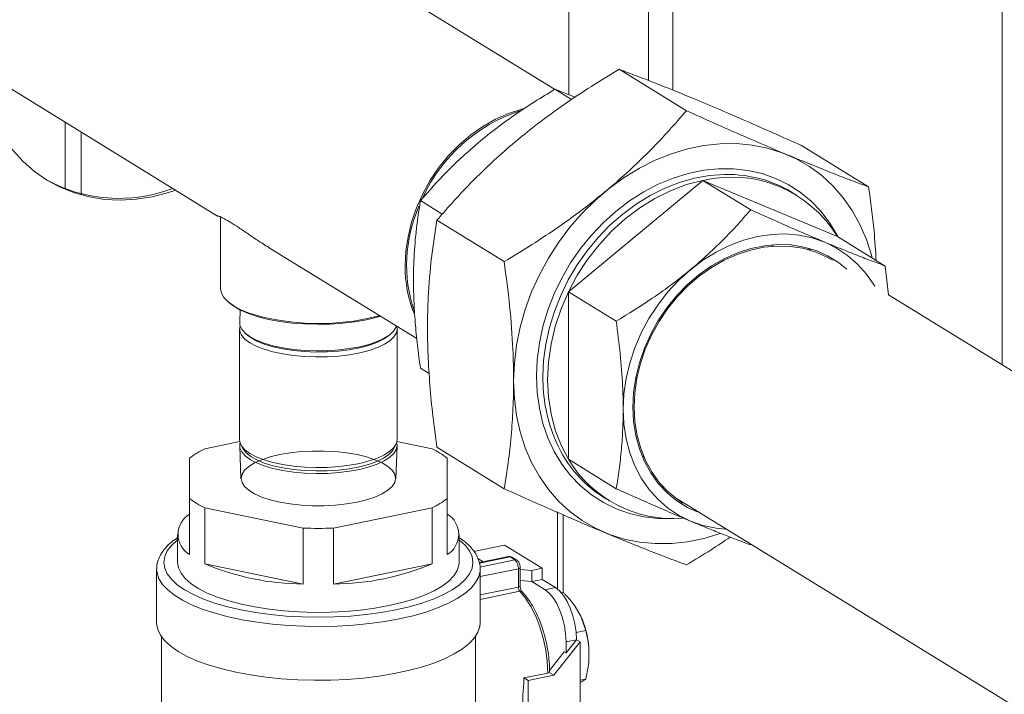
# Model space of a CAD drawing. Extents: x 19.1 to 29.8, y 0.6 to 8.7.
# Drawn here: x 22.9 to 23.3, y 4.4 to 4.7 of the extents above; entities that cross this region are included whole.
import ezdxf

# ---------------------------------------------------------------- set-up
doc = ezdxf.new("R2010")
doc.units = 0
doc.header["$MEASUREMENT"] = 0
doc.layers.get('0').update_dxf_attribs({"linetype": 'CONTINUOUS'})
doc.layers.add('D7', color=7, linetype='CONTINUOUS')

# ---------------------------------------------------------------- blocks, each defined once
blk = doc.blocks.new('A$C381930C4')
at = {"color": 7, "linetype": 'Continuous', "lineweight": 15}
for p, q in [((3.297515712303543, 1.183430511325085), (3.297515712303557, 1.889427298568379)), ((3.288543062985248, 1.87311451112153), (3.288543062985248, 1.186985739166301)), ((3.258796850431551, 1.181732025820021), (3.258796850431551, 1.867012955062939)), ((3.42029891067051, 1.081087361070664), (3.42029891067051, 1.813871710337236)), ((3.253467555829467, 1.183748322163581), (3.08937990942146, 1.284720921108009)), ((3.039024390252685, 1.191198985488617), (3.127968693823, 1.136466422194572)), ((3.277562982541752, 1.19115707258553), (3.302639436581416, 1.175726083159309)), ((3.259843639237118, 1.17987852908601), (3.253617666335089, 1.183709729536729)), ((3.261231942036005, 1.18080217091875), (3.253617666335089, 1.183709729536729)), ((3.071203149545617, 1.146585173256804), (3.071203149545617, 1.171397588731951)), ((3.077168068884404, 1.144690353940319), (3.077168068884404, 1.167726998195803)), ((3.345458489816174, 1.162772960670112), (3.370534943855837, 1.147341971243892)), ((3.258680250778276, 1.10827079587398), (3.308777923369092, 1.149766439879707)), ((3.308777923369092, 1.149766439879707), (3.326584752788079, 1.138808870039717)), ((3.308777923369092, 1.149766439879707), (3.358875550591534, 1.128822779413732)), ((3.343784892614821, 1.144216022086842), (3.342027102745959, 1.145297691641757)), ((3.211674537792284, 1.137196123949136), (3.203519993744273, 1.142214085531004)), ((3.129053795221701, 1.136253172817893), (3.128119113786241, 1.136441717022099)), ((3.129053852060174, 1.136133087368711), (3.129053852060174, 1.109468851458336)), ((3.20966745258314, 1.134919606598013), (3.234743906622803, 1.119488617171793)), ((3.358875550591534, 1.128822779413732), (3.376682380010521, 1.117865209573742)), ((3.147593034170946, 1.124390432984665), (3.202198513988783, 1.090788529767011)), ((3.334227088138604, 1.125717197572794), (3.335120210101564, 1.12524871154455)), ((3.348134311877594, 1.124503823528541), (3.348830580432178, 1.123715442709286)), ((3.377989328262544, 1.107122761415328), (3.376682380010521, 1.117865209573742)), ((3.307500754515452, 1.114751782316159), (3.307413284275455, 1.11408078682408)), ((3.307414781432051, 1.114082073304318), (3.307502251672048, 1.114753068796397)), ((3.258680250778276, 1.10827079587398), (3.276487080197263, 1.09731322603399)), ((3.258680250778276, 1.045831696585132), (3.258680250778276, 1.10827079587398)), ((3.582252946422578, 0.9814276959014574), (3.377989311488157, 1.107122899292214)), ((3.136356337640173, 1.101469533295202), (3.136199308996019, 1.096753543749976)), ((3.136152935143173, 1.094392308784185), (3.136152935143173, 1.053177551484918)), ((3.194865620379353, 1.053177544939665), (3.194865620379353, 1.094392302238933)), ((3.138396936383842, 1.092672272043698), (3.139073168968082, 1.092087494348318)), ((3.206797003562976, 1.077758452972257), (3.203519993744273, 1.079774986242155)), ((3.123169524677742, 1.049732574109929), (3.136232147938046, 1.052411969438173)), ((3.136199288711232, 1.05081633854706), (3.136606072529567, 1.038605491084415)), ((3.136617637477222, 1.051329128026685), (3.137380809856538, 1.04982347660538)), ((3.193637655123474, 1.049823481887305), (3.194400849262522, 1.051329137811148)), ((3.194412468331883, 1.038605528310405), (3.19481926921069, 1.050816314626839)), ((3.194786454258342, 1.05241197090366), (3.207849015587264, 1.049732585767586)), ((3.20966745258314, 1.050298229224967), (3.234743906622803, 1.034867239798748)), ((3.117512197073822, 1.031202766398995), (3.117512233119363, 1.046251285758263)), ((3.213506381132888, 1.046251282239711), (3.213506345087346, 1.031202762880444)), ((3.258680250778276, 1.045831696585132), (3.276487080197263, 1.034874126745142)), ((3.286797893025046, 1.046721384249635), (3.285977110946767, 1.04730754396476)), ((3.294345513116674, 1.035173411099314), (3.293327900314218, 1.035439680676394)), ((3.117512197073822, 1.010334920410273), (3.117512197073822, 1.031202766398995)), ((3.213506345087346, 1.031202762880444), (3.213506345087346, 1.010334916891721)), ((3.27201316425451, 1.031520132772864), (3.273770954123371, 1.03043846321795)), ((3.298573939893295, 1.031483168022971), (3.541391923297574, 0.8820632489035827)), ((3.123169562619452, 1.02772146287112), (3.123169562619452, 1.006853616882397)), ((3.159851950157339, 1.020197214281938), (3.123169562619452, 1.02772146287112)), ((3.207849053528967, 1.027721474528778), (3.171166607261348, 1.020197199105729)), ((3.207849053528967, 1.006853628540055), (3.207849053528967, 1.027721474528778)), ((3.254543519274918, 0.9975147485407785), (3.254543519274918, 1.026212970425284)), ((3.256726843164991, 0.9962118590099278), (3.256726843164991, 1.025264471218364)), ((3.159851950157339, 0.999329368293215), (3.159851950157339, 1.020197214281938)), ((3.171166607261348, 1.020197199105729), (3.171166607261348, 0.9993293531170062)), ((3.113047367272294, 1.017859176489571), (3.113047367272294, 1.007425302464441)), ((3.217971188250232, 1.007425301493596), (3.217971188250232, 1.017859175518726)), ((3.234861370419885, 1.013859685115733), (3.223486473644549, 1.011526474957884)), ((3.248897391149576, 1.00522251148969), (3.234861370419885, 1.013859685115733)), ((3.236384660736256, 1.009571033612882), (3.225482230288371, 1.007334735388058)), ((3.236922988467448, 1.009450875845335), (3.225525180659332, 1.007112966193903)), ((3.238708962485724, 1.008351862956673), (3.236922988467448, 1.009450875845335)), ((3.239410947456406, 1.008240576978269), (3.23762497343813, 1.009339589866931)), ((3.123169562619452, 1.006853616882397), (3.159851950157339, 0.999329368293215)), ((3.171166607261348, 0.9993293531170062), (3.207849053528967, 1.006853628540055)), ((3.224936691746137, 1.008863153985414), (3.226935880426339, 1.007632937809856)), ((3.238708962485724, 1.008351862956673), (3.225694588499401, 1.005682364482738)), ((3.240718125657729, 0.9986000969845774), (3.240718125657729, 1.005435613985657)), ((3.105233866973784, 1.00492118543445), (3.105233866973784, 0.9848880689554296)), ((3.225784629143334, 1.00492121318312), (3.225781865636137, 1.004715019299574)), ((3.225784629143334, 0.9848880967041005), (3.225784629143334, 1.00492121318312)), ((3.240048390612536, 1.00502349596698), (3.225784662129819, 1.002097730850866)), ((3.240048390612536, 0.998187978965901), (3.240048390612536, 1.00502349596698)), ((3.240718149375937, 1.004798153762081), (3.245030734710525, 1.004429385867656)), ((3.245030734710525, 1.004429385867656), (3.248897391149576, 1.00522251148969)), ((3.245030734710525, 1.004429385867656), (3.245030734710525, 1.000255787288372)), ((3.248897391149576, 1.00522251148969), (3.248897391149576, 1.001048912910406)), ((3.225784662129819, 0.9952622138497871), (3.240048390612536, 0.998187978965901)), ((3.240718149375937, 1.000624555182798), (3.245030734710525, 1.000255787288372)), ((3.245030734710525, 1.000255787288372), (3.248897391149576, 1.001048912910406)), ((3.245030734710525, 1.000255787288372), (3.249970295023303, 0.9972161907474861)), ((3.248897391149576, 1.001048912910406), (3.253836951462354, 0.9980093163695205)), ((3.253836951462354, 0.9980093163695205), (3.249970295023303, 0.9972161907474861)), ((3.240577707797819, 0.9966379798115188), (3.225784711773706, 0.9936036517406643)), ((3.256739172869281, 0.9962143868044722), (3.256032787165566, 0.9960694935072576)), ((3.260920544918477, 0.9913764782225538), (3.26329629059866, 0.987350271016993)), ((3.26329629059866, 0.987350271016993), (3.265110703435646, 0.982026853565305)), ((3.107019764193986, 0.979713909310906), (3.107019764193986, 0.9309808570243003)), ((3.223998731923132, 0.9309808303140148), (3.223998731923132, 0.9797138826006213)), ((3.265110703435646, 0.982026853565305), (3.261523833806791, 0.9812911176005565)), ((3.262989884951885, 0.9777695155390962), (3.25324775086704, 0.9653373423948768)), ((3.261650456825073, 0.9785937429689122), (3.257783800386022, 0.9778006173468787)), ((3.257783800386022, 0.9736593874292119), (3.261650456825073, 0.9785937429689122)), ((3.257783800386022, 0.9778006173468787), (3.257783800386022, 0.9736593874292119)), ((3.261650456825073, 0.9785937429689122), (3.262989884951885, 0.9777695155390962)), ((3.262989884951885, 0.9485546192995002), (3.262989884951885, 0.9777695155390962)), ((3.257114086322616, 0.9740715011441203), (3.251633177492828, 0.9670771726877669)), ((3.257114086322616, 0.9740715011441203), (3.257783800386022, 0.9736593874292119)), ((3.266294183041744, 0.975797883415372), (3.266294183041744, 0.9706693358645584)), ((3.242093856315705, 0.9643316242571087), (3.250987193346553, 0.9661558187713428)), ((3.25324775086704, 0.9653373423948768), (3.243656557388249, 0.963370004097869)), ((3.251550310701013, 0.9663818752946298), (3.25324775086704, 0.9653373423948768)), ((3.242093856315705, 0.9643316242571087), (3.243656557388249, 0.963370004097869)), ((3.243656557388249, 0.963370004097869), (3.243656557388249, 0.9482685298922666)), ((3.265110703435646, 0.9639548078756244), (3.262989913062761, 0.9635197929705734)), ((3.26329629059866, 0.9628064517732629), (3.262989932037733, 0.9626643316299406)), ((3.241647415198031, 0.9582493555657443), (3.241647415198031, 0.9495048710369911))]:
    blk.add_line(p, q, dxfattribs=at)
at = {"color": 7, "linetype": 'Continuous', "lineweight": 15, "flags": 128}
for points in [[(3.038408367185646, 1.200727539716667), (3.038686702207627, 1.194286218768608), (3.039519370801919, 1.188014133408274), (3.040899250132583, 1.181964668143578), (3.042814544420366, 1.176189465464174), (3.045248966416224, 1.170737777495918), (3.048181692032934, 1.165656162879572), (3.051587745976356, 1.160987978240413), (3.055438047113789, 1.156772995740312), (3.059699726052663, 1.153047272342311), (3.064336465403393, 1.149842436097382), (3.069308681252906, 1.147185919245066), (3.074573954164279, 1.145100458989021), (3.080087369439589, 1.143603775537624), (3.085801880066967, 1.142708548612937), (3.091668715036036, 1.142422599142529), (3.097637878390124, 1.14274820811697), (3.103658398752344, 1.14368265746476), (3.109678919114565, 1.145218057213999), (3.112333831445689, 1.146087492685778)], [(3.197838710286604, 1.11792104378635), (3.198107880895471, 1.123334664977108), (3.198912216935362, 1.128795378277696), (3.200242304467068, 1.13423896384639), (3.202082559451448, 1.139601503250659), (3.204411363854611, 1.144820582646495), (3.207201451279133, 1.149834588371102), (3.21042008843758, 1.154584702935844), (3.21402957420473, 1.159015595022227), (3.217987557196231, 1.163075092869536), (3.222247648241741, 1.166715485166416), (3.226759874068783, 1.169894397617836), (3.231471380512616, 1.172574153679279), (3.236326908884294, 1.174723831038222), (3.241269544548913, 1.176317848146565), (3.242069661329303, 1.176521142875505)], [(3.238247757202878, 1.075023542784845), (3.238521079018682, 1.081648534855535), (3.239338844099571, 1.088332315944486), (3.240694451346002, 1.09502103702368), (3.242577012346359, 1.101660949039529), (3.244971328692756, 1.108198594136842), (3.247858164191335, 1.114581057371302), (3.251214267546466, 1.120757342500911), (3.255012599202615, 1.126677439131007), (3.259222603554683, 1.132293749688281), (3.263810367737321, 1.13756112199155), (3.268738939203601, 1.142437110270156), (3.27396866598788, 1.146882436712279), (3.279457423547711, 1.15086142974843), (3.285161023079276, 1.154341716050939), (3.291033551780259, 1.157295661466896), (3.297027713112684, 1.159699265551058), (3.303095257802582, 1.161533229356785), (3.309187324102808, 1.162782829353579), (3.315254846108516, 1.163438001180427), (3.321249007440947, 1.163493432705086), (3.327121536141924, 1.162948624512617), (3.332825112989298, 1.161808169535647), (3.338313870549129, 1.160080876034977), (3.343543620017599, 1.157780989390742), (3.348472214168069, 1.154926895411386), (3.353059955666517, 1.151541595840851), (3.357269960018591, 1.147652391052154), (3.361068291674734, 1.143290516211329), (3.364424372345674, 1.138491029153849), (3.367311207844253, 1.133292856914263), (3.369705569559038, 1.127737461811452), (3.371588085191014, 1.121869839445096), (3.371858934430009, 1.120833381985802)], [(3.246771183133198, 1.076771861416044), (3.247040013479207, 1.082918384260261), (3.247844077308805, 1.089119456496297), (3.249176092996734, 1.095319130737978), (3.251023969869252, 1.101461060801543), (3.253371035046065, 1.107489723496832), (3.256195965387761, 1.113350404668387), (3.259473218495422, 1.118990266986384), (3.26317312344738, 1.124357976804643), (3.267262130325349, 1.129404930604776), (3.271703241214006, 1.134085735156344), (3.27645623704295, 1.138357666415732), (3.281478040533706, 1.142182115112031), (3.286723215251968, 1.145524493235322), (3.292144237817858, 1.148354485749171), (3.297692042326524, 1.150646554015605), (3.303316337926809, 1.152380000936614), (3.308966243978581, 1.153538905360211), (3.314590516894675, 1.154112756240846), (3.320138298719151, 1.15409660618722), (3.325559321285041, 1.153490525708176), (3.330804496003303, 1.152299920066702), (3.335826322178256, 1.150535613033274), (3.340579295323003, 1.148213538885354), (3.345020406211667, 1.145354648895688), (3.34910945845801, 1.141985172350707), (3.352809340725777, 1.138135301247647), (3.356086571149248, 1.133839889596442), (3.358911524175134, 1.129138108195522), (3.359171439634132, 1.128640811824295)], [(3.313024774928842, 1.151742476846024), (3.31121031186948, 1.15154345076649), (3.305622288290401, 1.150543167936577), (3.300047330805263, 1.148962635489412), (3.294537476947916, 1.146816640739682), (3.289144174463274, 1.144125334578862), (3.283917759570862, 1.140913928580136), (3.278907048649437, 1.13721221949119), (3.274158839184771, 1.133054878622851), (3.269717433401631, 1.128480570629161), (3.26562429800093, 1.123532275466753), (3.261917678528469, 1.118256034032929), (3.258632168375335, 1.112701055636266), (3.255798436567581, 1.106919270407203), (3.253442955555947, 1.100964685831703), (3.251587706321402, 1.094892934508874), (3.250250019585756, 1.088760458072527), (3.249442394338189, 1.082624861721312), (3.249172339045877, 1.076543314632583)], [(3.308777923369092, 1.149766439879707), (3.302731180082226, 1.148183939519433), (3.296750674632698, 1.145934941135315), (3.290901964332136, 1.143043665023948), (3.285249086651355, 1.139542050687202), (3.279854014799817, 1.135468274022635), (3.274775841094744, 1.130867167447556), (3.270070187172152, 1.125788923660414), (3.265788614197888, 1.120289170540674), (3.26197805576286, 1.114428463070856), (3.258680250778276, 1.10827079587398)], [(3.279072381096086, 1.064504099248259), (3.279346814437233, 1.070212419435052), (3.280167097463313, 1.075970806785386), (3.281524269918911, 1.081716113901433), (3.28340342829064, 1.087385541324202), (3.285783998017372, 1.092916889246022), (3.288639892279605, 1.098249373588997), (3.291939852262324, 1.103324871060992), (3.295647673996896, 1.108087378054512), (3.29972277546586, 1.112485281616961), (3.304120468813196, 1.11646984827081), (3.308792618185869, 1.119997709472641), (3.313688002680905, 1.123030152552881), (3.318752974186893, 1.125533843282516), (3.32393206985715, 1.12748173501082), (3.329168579214496, 1.128852009727907), (3.334405043203468, 1.129629943322256), (3.339584161557909, 1.129806720560796), (3.344649133063896, 1.129380876021837), (3.349544517558932, 1.128356708015383), (3.354216644247416, 1.126745537598028), (3.358614382963133, 1.124565083266032), (3.362689461747905, 1.12183893846605), (3.366397283482478, 1.118597522609524), (3.369697243465197, 1.1148757956911), (3.372553137727429, 1.110714909057362), (3.372783972053732, 1.110326039709713)], [(3.282661995512029, 1.065240398221645), (3.282934614117913, 1.070723479463087), (3.283749294148841, 1.076254283807704), (3.285096462876268, 1.081767971212256), (3.286960332103348, 1.08719940610599), (3.289319079638467, 1.092485545137456), (3.29214500808456, 1.097563902729848), (3.295404998522962, 1.102375190540296), (3.299060850776257, 1.106862799623554), (3.303069669039495, 1.110974446547778), (3.307384497037575, 1.114661716046741), (3.311954703656482, 1.117881315381762), (3.316726731521562, 1.120595619643369), (3.321644641418132, 1.122772979299349), (3.326650770133, 1.124387463376863), (3.331686388295999, 1.125420365536857), (3.336692471642479, 1.125859578767151), (3.341610404223239, 1.125699739624312), (3.346382432088326, 1.124943104800636), (3.350952661391418, 1.12359838471609), (3.355267466705307, 1.121681219025512), (3.359276307652742, 1.119214148248394), (3.362391754426916, 1.116720918431992)], [(3.357013831823679, 1.120030322502864), (3.3548341532913, 1.121265811276699), (3.350554599210021, 1.123141434319281), (3.346024294082859, 1.12445027131257), (3.341296409653211, 1.125176589542449), (3.336426295346804, 1.125312154548584), (3.331471115324632, 1.12485517629239), (3.326488941115329, 1.123811102423086), (3.321538161826183, 1.122192301423712), (3.316676848985836, 1.120017540574289), (3.311962007965938, 1.117312420034778), (3.307448874771268, 1.114108640972433), (3.303190394303307, 1.110443898543626), (3.299236494466165, 1.106360949491306), (3.295633519061795, 1.101907691697828), (3.292423706053597, 1.097136273659079), (3.289644688514223, 1.092102992119287)], [(3.129053852060174, 1.109468851458336), (3.129365649284118, 1.107778358004389), (3.1302959635116, 1.106116734780169), (3.131828840089305, 1.104512430072294), (3.133937942643854, 1.102992966179591), (3.136587246519788, 1.10158430797025), (3.139731367138012, 1.100310586376532), (3.142300035971587, 1.099481036247473)], [(3.258680250778276, 1.10827079587398), (3.255931335160184, 1.101883715337142), (3.253761388145683, 1.095337051290685), (3.252194228135195, 1.088702679254602), (3.251247027061197, 1.082053266076609), (3.250930128914739, 1.075461645077669), (3.251247027061197, 1.068999832014399), (3.252194228135195, 1.062738997161297), (3.253761388145683, 1.056747534459278), (3.255931335160184, 1.051091066168653), (3.258680250778276, 1.045831696585132)], [(3.183402149145735, 1.097832333915678), (3.179111728101155, 1.097083295887521), (3.174578591147977, 1.096544084885373), (3.169883655584634, 1.096224335480975), (3.165110632896251, 1.096129785234585), (3.160344721718801, 1.096262092561248), (3.155670927076379, 1.096618921796432), (3.151172784676696, 1.097193853453446), (3.146930433879554, 1.097976676668043), (3.143019577481404, 1.098953433723654), (3.139510081810087, 1.100106648690775), (3.136464594113967, 1.101415731542708), (3.133937296056168, 1.102857410189084), (3.132109185430075, 1.104278485401646)], [(3.188629108498112, 1.099138565112401), (3.187373219679486, 1.09877788674406), (3.183402149145735, 1.097832333915678)], [(3.183737006177438, 1.098252299705885), (3.187701958260398, 1.09919350280104), (3.188278807011393, 1.099354120101165)], [(3.16887209920371, 1.086285160292609), (3.164596526488864, 1.086221468016631), (3.160340461165163, 1.086379611073008), (3.156194499230452, 1.086756251501495), (3.152247125694224, 1.087343320113546), (3.148582410562049, 1.088128317574713), (3.145278472825211, 1.089094515126252), (3.142405757586943, 1.090221288906398), (3.140025384498522, 1.091484726792121), (3.138188102153968, 1.09285784374775), (3.136933226315101, 1.094311309643789), (3.136287382626051, 1.095814222937226), (3.136199308996019, 1.096753543749976)], [(3.168877158858443, 1.084031529226096), (3.164595174156936, 1.083967725231014), (3.160332686066845, 1.084126098215076), (3.156180426691172, 1.084503338135821), (3.152227135955357, 1.085091256163912), (3.148556869827964, 1.085877436050117), (3.145247920126614, 1.086845098521223), (3.142370800007129, 1.087973633674356), (3.13998679329999, 1.089238991133842), (3.138146821425565, 1.090614135349539), (3.136890050003501, 1.092069791359385), (3.136243209451735, 1.093574993147007), (3.136220133780242, 1.095097590790818), (3.136345325308127, 1.095584641343295)], [(3.19463090795648, 1.095445355718213), (3.194531470925611, 1.09516955880151), (3.193623614041663, 1.09368381485216), (3.192116458268764, 1.09226091241171), (3.190042256656582, 1.090931107433005), (3.187445124728008, 1.089722790866372), (3.184380472249629, 1.088661684388993), (3.180913610848926, 1.087770468835911), (3.177118477184969, 1.08706800651091), (3.173075861448986, 1.086569407640293), (3.16887209920371, 1.086285160292609)], [(3.194732974040456, 1.095382483538327), (3.194865182224895, 1.094448519099123), (3.1945753068605, 1.092929383222724), (3.193666094198029, 1.091441383994086), (3.192156678536278, 1.090016298717366), (3.190079239482479, 1.088684540209909), (3.187478238212243, 1.087474398393111), (3.18440897971837, 1.086411659417506), (3.180936957101871, 1.085519041341856), (3.17713603357938, 1.084815563334445), (3.173087381716073, 1.084316156160387), (3.168877158858443, 1.084031529226096)], [(3.168788203890216, 1.0858596974886), (3.164519861034584, 1.085798777663028), (3.160273785752828, 1.085964471595886), (3.156144530746978, 1.086353221349322), (3.152224553900304, 1.086956225287), (3.14860124025062, 1.087760116690729), (3.145355753743715, 1.08874681419748), (3.142560326027088, 1.089894427074979), (3.140277607255619, 1.091177208023938), (3.139073168968082, 1.092087494348318)], [(3.191945364046276, 1.092087491899695), (3.191737050850598, 1.091912119663823), (3.189751576908606, 1.090568363721859), (3.187224527486997, 1.089344764680208), (3.184212253300849, 1.088268698618831), (3.180782344168634, 1.087364087353892), (3.177011213708283, 1.086651246870364), (3.172983168160599, 1.086146008603959), (3.168788203890216, 1.0858596974886)], [(3.289644688514223, 1.092102992119287), (3.287329040941763, 1.086866436119412), (3.285503938996882, 1.081488200710398), (3.284190773871565, 1.076031436714305), (3.283404925447236, 1.070559824810066), (3.283155603505378, 1.065137738839652), (3.283445756990801, 1.059828660180836), (3.284271960590694, 1.054694958605446), (3.285624528155545, 1.049796740282641), (3.287487626120139, 1.045191479289891), (3.289839386924463, 1.040932865616246), (3.292652226592431, 1.037071262057684), (3.29589320767888, 1.033651819895302), (3.299524311479935, 1.03071433885395), (3.301323303921123, 1.029529259301055)], [(3.315176631018396, 1.018172755010908), (3.309187324102808, 1.016366200139389), (3.303095257802582, 1.015116600142597), (3.297027713112684, 1.014461423662786), (3.291033551780259, 1.014405992138125), (3.285161023079276, 1.014950800330594), (3.279457423547711, 1.016091446531523), (3.27396866598788, 1.017818544155271), (3.268738939203601, 1.02011843545247), (3.263810367737321, 1.022972534084789), (3.259222603554683, 1.026357829002361), (3.255012599202615, 1.030247033791057), (3.251214267546466, 1.03460890863188), (3.247858164191335, 1.039408391036399), (3.244971328692756, 1.044606563275985), (3.242577012346359, 1.050161967684723), (3.240694451346002, 1.056029580745153), (3.239338844099571, 1.062162179573762), (3.238521079018682, 1.068510481962353), (3.238247757202878, 1.075023542784845)], [(3.297419106141966, 1.023773777063371), (3.292144237817858, 1.023802814003028), (3.286723215251968, 1.024408894482071), (3.281478040533706, 1.025599500123545), (3.27645623704295, 1.027363811809937), (3.271703241214006, 1.029685881304893), (3.267262130325349, 1.032544771294561), (3.26317312344738, 1.035914257145468), (3.259473218495422, 1.039764123595565), (3.256195965387761, 1.044059530593805), (3.253371035046065, 1.048761316647691), (3.251023969869252, 1.053827122902199), (3.249176092996734, 1.059210982774085), (3.247844077308805, 1.064864212930186), (3.247040013479207, 1.070735427246303), (3.246771183133198, 1.076771861416044)], [(3.28372041817353, 1.076105775613308), (3.283736932264482, 1.076116998048001), (3.28427999179393, 1.076486359913134)], [(3.284280354740979, 1.076488197252869), (3.283736387843902, 1.076118257515332), (3.283720735752205, 1.076107603647115)], [(3.317093421466986, 1.019824971854939), (3.313688002680905, 1.020178509905159), (3.308792618185869, 1.021202677911613), (3.304120468813196, 1.022813843676004), (3.29972277546586, 1.024994503190851), (3.295647673996896, 1.027720447460946), (3.291939852262324, 1.030962059194396), (3.288639892279605, 1.034683590235896), (3.285783998017372, 1.038844476869634), (3.28340342829064, 1.043399223495181), (3.281524269918911, 1.048297747851713), (3.280167097463313, 1.053486290608154), (3.279346814437233, 1.058908166300131), (3.279072381096086, 1.064504099248259)], [(3.30670120384017, 1.026219850577218), (3.303069669039495, 1.027878166901483), (3.299060850776257, 1.030345242331564), (3.295404998522962, 1.033333080158619), (3.29214500808456, 1.036806994460435), (3.289319079638467, 1.040726243351252), (3.286960332103348, 1.045044537512151), (3.285096462876268, 1.049711537411969), (3.283749294148841, 1.054672368494186), (3.282934614117913, 1.059868959744636), (3.282661995512029, 1.065240398221645)], [(3.168877158858443, 1.042816771926828), (3.164595174156936, 1.042752967931746), (3.160332686066845, 1.042911340915809), (3.156180426691172, 1.043288580836553), (3.152227135955357, 1.043876498864645), (3.148556869827964, 1.044662678750849), (3.145247920126614, 1.045630341221955), (3.142370800007129, 1.046758876375089), (3.13998679329999, 1.048024233834574), (3.138146821425565, 1.049399378050272), (3.136890050003501, 1.050855034060117), (3.136243209451735, 1.052360235847739), (3.136152935143173, 1.053177551484918)], [(3.194865620379353, 1.053177544939665), (3.1945753068605, 1.051714625923456), (3.193666094198029, 1.050226626694819), (3.192156678536278, 1.048801541418099), (3.190079239482479, 1.047469782910642), (3.187478238212243, 1.046259641093842), (3.18440897971837, 1.045196902118239), (3.180936957101871, 1.044304284042589), (3.17713603357938, 1.043600806035176), (3.173087381716073, 1.043101398861119), (3.168877158858443, 1.042816771926828)], [(3.136345317969202, 1.051985235346574), (3.136264368375592, 1.051643771259447), (3.136287382626051, 1.050123482057947), (3.136933226315101, 1.04862056876451), (3.138188102153968, 1.047167102868471), (3.140025384498522, 1.045793985912842), (3.142405757586943, 1.04453054802712), (3.145278472825211, 1.043403774246973), (3.148582410562049, 1.042437576695435), (3.152247125694224, 1.041652579234267), (3.156194499230452, 1.041065510622216), (3.160340461165163, 1.04068887019373), (3.164596526488864, 1.040530727137352), (3.16887209920371, 1.040594419413329)], [(3.193637655123474, 1.049823481887305), (3.19313669217815, 1.049022263353488), (3.191737050850598, 1.04758840383399), (3.189751576908606, 1.046244647892026), (3.187224527486997, 1.045021048850375), (3.184212253300849, 1.043944982788998), (3.180782344168634, 1.04304037152406), (3.177011213708283, 1.042327531040532), (3.172983168160599, 1.041822292774126), (3.168788203890216, 1.041535981658768), (3.164519861034584, 1.041475061833195), (3.160273785752828, 1.041640755766053), (3.156144530746978, 1.04202950551949), (3.152224553900304, 1.042632509457167), (3.14860124025062, 1.043436400860896), (3.145355753743715, 1.044423098367647), (3.142560326027088, 1.045570711245146), (3.140277607255619, 1.046853492194105), (3.138558558711274, 1.048242780515652), (3.137441555207388, 1.0497075916775), (3.137380809856538, 1.04982347660538)], [(3.16887209920371, 1.040594419413329), (3.173075861448986, 1.040878666761014), (3.177118477184969, 1.041377265631631), (3.180913610848926, 1.042079727956632), (3.184380472249629, 1.042970943509714), (3.187445124728008, 1.044032049987093), (3.190042256656582, 1.045240366553726), (3.192116458268764, 1.046570171532432), (3.193623614041663, 1.047993073972881), (3.194531470925611, 1.049478817922232), (3.194820835216397, 1.050995699855615), (3.194673141853471, 1.051985201726332)], [(3.17989317015676, 1.029875801465741), (3.183445727140857, 1.030736282794079), (3.186597571819135, 1.031775300586069), (3.189278272451595, 1.032969639559961), (3.191428137349426, 1.034292527804999), (3.192998964578088, 1.035714478275765), (3.193955751918757, 1.037203725502664), (3.194277024218941, 1.038727066418137), (3.193955789385768, 1.040250314342718), (3.192999041583299, 1.041739572512919), (3.191428127436879, 1.043161567090222), (3.189278274047169, 1.044484495956962), (3.186597572583615, 1.045678765841057), (3.183445720998975, 1.046717765996326), (3.179893154507631, 1.047578291598231), (3.17601931732198, 1.048241048888547), (3.171910724841233, 1.048691289266757), (3.167659050656944, 1.048919018649456), (3.163359437143193, 1.048918994797799), (3.159107863082603, 1.048691304905199), (3.154999224157287, 1.048241057833569), (3.15112543073414, 1.04757825182593), (3.14757287375005, 1.046717770497592), (3.144421006387574, 1.045678748052637), (3.141740200981332, 1.044484473552105), (3.139590336083494, 1.043161585307068), (3.138019590944438, 1.041739565709978), (3.137062803603762, 1.040250318483078), (3.136741449213986, 1.038727046693928), (3.137062811505139, 1.037203738948953), (3.138019559307601, 1.035714480778752), (3.139590323311857, 1.034292541368879), (3.141740176701568, 1.03296961250214), (3.144421028307285, 1.031775287450614), (3.147572879891925, 1.030736287295344), (3.151125318925288, 1.029875821513834), (3.154999238200539, 1.029212995097196), (3.159107830681286, 1.028762754718986), (3.163359422775976, 1.02853509446261), (3.167659036289727, 1.028535118314267), (3.171910715124113, 1.028762743733507), (3.176019376733613, 1.029212995458101), (3.17989317015676, 1.029875801465741)], [(3.113047302931435, 1.015870955523644), (3.112892212794272, 1.01574827909803), (3.110731748492725, 1.013748653440441), (3.109171414405047, 1.011679737529759), (3.108228255167248, 1.009564283592152), (3.107912765190981, 1.007425333601864), (3.108228324816054, 1.005286361518701), (3.109171406600716, 1.003170885779729), (3.110731750280571, 1.001101989399838), (3.112892257994801, 0.9991023844451083), (3.115629259981844, 0.9971939507452223), (3.118912769495338, 0.9953976162526725), (3.12270676579417, 0.9937330712315475), (3.126969749342742, 0.99221853828187), (3.131654905990189, 0.990870634086952), (3.136710993786387, 0.9897041214940154), (3.142082657303305, 0.9887317160941214), (3.147710986092626, 0.9879641148080829), (3.153534251359559, 0.9874098031345238), (3.159488784131703, 0.9870747194923233), (3.165509214005404, 0.9869626480500111), (3.171529752372727, 0.9870747082599847), (3.177484212973106, 0.9874097888964499), (3.183307612698954, 0.9879641027311301), (3.188935823810411, 0.9887317169471785), (3.194307529040856, 0.989704094524134), (3.199363610248511, 0.9908706565544385), (3.204048879937361, 0.9922185356603368), (3.208311778840248, 0.9937331157137033), (3.212105803898162, 0.9953976370262332), (3.215389231784819, 0.997193999283807), (3.218126260638648, 0.9991023939863304), (3.220286747624392, 1.001102024296883), (3.221847141117479, 1.003170866428277), (3.222790218265672, 1.005286389492209), (3.223105730926129, 1.007425344135459), (3.222790230706465, 1.009564242439335), (3.221847194290191, 1.011679727484236), (3.220286827926138, 1.013748619211162), (3.218126297527718, 1.015748219512927), (3.217971123909372, 1.015870954552799)], [(3.113047367272294, 1.007425302464441), (3.113365747599254, 1.005374936588547), (3.114317097548913, 1.003349442329765), (3.115889841290752, 1.001373438109133), (3.118064912946117, 0.999470865639525), (3.120815920767484, 0.9976648516730071), (3.12410939879706, 0.9959773297984666), (3.127905489525098, 0.9944287506455645), (3.132158017332301, 0.9930379250202304), (3.136815352621682, 0.9918217713323294), (3.141821003740034, 0.9907950071877458), (3.147114107383004, 0.9899701640154177), (3.152630629732428, 0.9893571457278831), (3.158303392397862, 0.9889634919358121), (3.164063755311787, 0.9887938634974072), (3.169841546544504, 0.9888504579444763), (3.175566813251947, 0.9891325089907221), (3.181169901632707, 0.9896366467903821), (3.186582947570031, 0.9903566879107064), (3.191740256873203, 0.9912838852557346)], [(3.191740256873203, 0.9912838852557346), (3.196579008487483, 0.9924070723081844), (3.20104073109902, 0.9937125361871306), (3.20507116489722, 0.995184419115196), (3.208621305047458, 0.9968049324548938), (3.211648201027664, 0.9985543487389652), (3.214114872406142, 1.000411500181678), (3.215991680672758, 1.00235371620987), (3.217255644448102, 1.00435754264397), (3.217891553141385, 1.006398540308262), (3.217971188250232, 1.007425301493596)], [(3.240048390612536, 1.00502349596698), (3.240261800924536, 1.005077844158523), (3.240441295392316, 1.005145952997515), (3.240580007103723, 1.005225124480975), (3.240672514420204, 1.005312441272466), (3.240715260071973, 1.005404508808654), (3.240718069509626, 1.005435946326519)], [(3.225781865636137, 1.004715019299574), (3.225750282092207, 1.004197911898652), (3.225235229678447, 1.002036424211893), (3.224107351220269, 0.9999044859639783), (3.222378145631396, 0.9978240557046627), (3.220065423303538, 0.9958164094062267), (3.217192869716904, 0.9939022228805552), (3.213789934151826, 0.9921011191293534), (3.209891512110055, 0.990431603202647), (3.205537819989352, 0.9889106926342084), (3.200773281425612, 0.9875541188313015), (3.195646957167668, 0.9863757275344396), (3.19021129531432, 0.985387652289349), (3.184522255514942, 0.9845999960649916), (3.178638005190933, 0.9840209076814164), (3.172619171194341, 0.9836562036073859), (3.166527343776018, 0.9835097488113069), (3.160425010665627, 0.9835830134173653), (3.154374820397763, 0.9838752654574696), (3.148438947154681, 0.9843834405882603), (3.142678203950204, 0.98510239001049), (3.137151798493569, 0.9860246584630143), (3.131916304878366, 0.9871408750477926), (3.127025614956871, 0.9884394853623739), (3.122529723165655, 0.9899072759245717), (3.118474859373407, 0.9915291435286715), (3.114902715485897, 0.9932883664296304), (3.111849816803243, 0.9951669911832273), (3.109347490688549, 0.9971457402549264), (3.107421552246535, 0.9992042054399537), (3.106091602238372, 1.001321391567955), (3.10537134140305, 1.003475523082924), (3.105234068124851, 1.004974868529636)], [(3.240048390612536, 0.998187978965901), (3.240261800924536, 0.9982423271574437), (3.240441295392316, 0.9983104359964363), (3.240580007103723, 0.9983896074798961), (3.240672514420204, 0.9984769242713867), (3.240715260071973, 0.9985689918075753), (3.240718125657729, 0.9986000969845774)], [(3.253836951462354, 0.9980093163695205), (3.255361305327888, 0.9967906507977), (3.256827090645011, 0.9950574158018313), (3.258177939114894, 0.9928762749571769), (3.259361987711664, 0.9903310499615063), (3.260333659836824, 0.9875195189110517), (3.261055656021263, 0.9845497918143629), (3.261500315984513, 0.9815359466540059), (3.261650456825073, 0.9785937429689122)], [(3.250987193346553, 0.9661558187713428), (3.250797448013508, 0.9704371682664759), (3.250233765025222, 0.9748285995973092), (3.249312174771511, 0.9792037995087659), (3.248059394568735, 0.9834365872477182), (3.24651157137432, 0.9874049202125352), (3.244713129275077, 0.9909945902831288), (3.242716036070668, 0.9941021235960177), (3.240577707797819, 0.9966379798115188)], [(3.249970295023303, 0.9972161907474861), (3.251494648888837, 0.9959975251756665), (3.25296043420596, 0.9942642901797978), (3.254311282675843, 0.9920831493351434), (3.255495331272613, 0.989537924339472), (3.256467003397773, 0.9867263932890173), (3.257188999582212, 0.9837566661923294), (3.257633659545462, 0.9807428210319724), (3.257783800386022, 0.9778006173468787)], [(3.105233866973784, 0.9848880689554296), (3.105238460065394, 0.9846234668095857), (3.105629260300645, 0.982439237100488), (3.106645542359978, 0.9802805781934243), (3.108276685164519, 0.9781700692708952), (3.11050573987086, 0.9761296792850018), (3.113309279728931, 0.9741808221248824), (3.116658056798769, 0.9723438036061207), (3.120517092687287, 0.9706378400826008), (3.124846111680448, 0.9690807174678557), (3.129599931764403, 0.9676886995120562), (3.134728824315189, 0.9664763436878641), (3.140179228088421, 0.9654563037855199), (3.145894208292944, 0.964639252148733), (3.151814147896282, 0.9640336776168033), (3.15787711057169, 0.9636459599720499), (3.164019795566766, 0.9634801359793252), (3.17017802810841, 0.9635379140130444), (3.176287476649854, 0.963818735213847), (3.182284330139019, 0.9643196545159487), (3.188105969897109, 0.9650353924978763), (3.193691522686343, 0.9659585347917785), (3.198982801541511, 0.9670793812081637), (3.203924399764041, 0.9683862229093272), (3.208464725747611, 0.9698654687075141), (3.212556311909651, 0.9715016224682334), (3.216156512511411, 0.973277598175537), (3.21922761168905, 0.9751749140202355), (3.221737682195581, 0.9771736106509472), (3.223660277594099, 0.9792529617173367), (3.224975573989781, 0.9813911063099336), (3.225669625833582, 0.9835658419204574), (3.225784629143334, 0.9848880967041005)]]:
    blk.add_lwpolyline(points, dxfattribs=at)
at = {"color": 7, "linetype": 'Continuous', "lineweight": 15}
for centre, radius, start, end in [((3.259259092177238, 1.118292892596431), 0.06032621583199656, 108.0919820728461, 155.4521094171304), ((3.091228687199099, 1.199431591465378), 0.05636921549742002, 240.6974972125932, 290.8227505770687), ((3.319458506667544, 1.104925534230092), 0.04609535420270413, 31.22704243669656, 103.3975487400197), ((3.317886935785147, 1.105143382384759), 0.04685206732687947, 58.98634792519451, 95.95670133558738), ((3.252728645476665, 1.118308378021362), 0.05434723972846686, 156.2638099416189, 198.4329345301257), ((3.245182542001928, 1.117520080287795), 0.04734552960118227, 179.5147632516578, 201.5788982969249), ((3.165649876114266, 1.187604470339357), 0.09116443753369638, 255.1595164548548, 281.4434787145402), ((3.309106849389643, 1.076091991745927), 0.05993620961068258, 179.56855561686, 201.5288601058714), ((3.296744566274448, 1.070962305597316), 0.04655456199971982, 201.2393712064597, 237.9110787419125), ((3.135854712205116, 1.02278106851227), 0.02978754163380074, 115.2048238610722, 128.0083905938356), ((3.19515838364039, 1.022771945087454), 0.02979812552987382, 51.99404705470123, 64.79318443154006), ((3.297607574258102, 1.069063730062136), 0.04533281253992599, 210.8289770568387, 274.4157019046075), ((3.135860148791764, 1.054682029164347), 0.02979803873157315, 231.9940283355827, 244.7932031506699), ((3.195156245687002, 1.054685363571039), 0.02980199126227239, 295.2079407661967, 308.0052736886842), ((3.121948399196427, 1.017859169463966), 0.008734655865837696, 120.5227894613376, 239.4769360588441), ((3.209070040446072, 1.017859187197628), 0.008734726241076948, 300.5235724264212, 59.47615309376127), ((3.165509476054375, 1.167328236417093), 0.1472397543933402, 267.7979305001658, 272.201915799584), ((3.236510994945725, 1.008871052987447), 0.0007112898203046788, 54.60427679726196, 100.2307456173813), ((3.237135714696599, 1.008523057985703), 0.000951892026031548, 59.07032853617913, 102.9133521754853), ((3.160672468734219, 1.096509107626418), 0.09718320321745053, 247.3004340666563, 269.516245519097), ((3.170345778697154, 1.096510576689763), 0.09718469002178261, 270.4839298411783, 292.699434901738), ((3.238921685575605, 1.007424255334679), 0.0009516864049422092, 58.91609412099351, 102.9159965638533), ((3.23583469249521, 1.005261480987472), 0.004220413332119876, 356.7674318242498, 47.07503979621714), ((3.242416772094373, 0.9981313905408555), 0.002369057427198101, 178.6312757608574, 219.0782980410351), ((3.240809058744979, 0.99581699701986), 0.0008529572116783285, 46.91321236202766, 105.7377068026475), ((3.231672474537376, 0.9729785831792608), 0.0347363088652663, 4.655413499382655, 24.43978932031024), ((3.250786259161927, 0.9674707592802534), 0.001330204152950739, 278.6880788450175, 305.0566919045336), ((3.202645087525454, 0.9641696618918942), 0.0394491012682741, 351.3687528348275, 0.2352344093660497)]:
    blk.add_arc(centre, radius, start, end, dxfattribs=at)
for points, knots in [([(3.277562982541752, 1.19115707258553), (3.274096587680127, 1.189055254449493), (3.267164798201371, 1.184852224666904), (3.256984656398636, 1.178076025655156), (3.247091859216333, 1.170876906890833), (3.23808531848546, 1.163614061705824), (3.230049104248366, 1.156446116413719), (3.222856467473015, 1.149440727272342), (3.216038703056668, 1.142256259075615), (3.211791341159305, 1.137365316815999), (3.20966745258314, 1.134919606598013)], [0, 0, 0, 0, 0.1323088822331696, 0.2645795861178982, 0.399810433681538, 0.5350167952103297, 0.6502041333646983, 0.765408963276111, 0.8826930139206559, 1, 1, 1, 1]), ([(3.345458489816174, 1.162772960670112), (3.34199208359076, 1.164327269404304), (3.335060235693128, 1.167435454374774), (3.32488026748694, 1.171917668365913), (3.314987296433081, 1.176189312290259), (3.305980834601776, 1.179981520203257), (3.297944608222537, 1.183271263395322), (3.290751974816537, 1.186134839705221), (3.283934193073136, 1.188775004922268), (3.279686853461293, 1.190362999902878), (3.277562982541752, 1.19115707258553)], [0, 0, 0, 0, 0.1323089155576167, 0.2645810151798916, 0.3998105181626329, 0.5350169137456557, 0.6502042809120928, 0.7654091398399796, 0.8826934619271789, 1, 1, 1, 1]), ([(3.253617666335089, 1.183709729536729), (3.251059920481786, 1.182158931218223), (3.245945149275705, 1.179057771431109), (3.23843368767178, 1.174057557513996), (3.231134482772504, 1.168745698843172), (3.224487186780763, 1.163386985568912), (3.218563316919393, 1.158097115775997), (3.211438410395232, 1.151190029785564), (3.206698438712259, 1.145817021080678), (3.203519993744273, 1.142214085531004)], [0, 0, 0, 0, 0.1323204962429839, 0.2646037186546562, 0.3998470138841828, 0.5350645202485661, 0.6502623453979578, 0.7654792132239014, 0.9999999999999999, 0.9999999999999999, 0.9999999999999999, 0.9999999999999999]), ([(3.234743906622803, 1.119488617171793), (3.238210316839648, 1.121590412931032), (3.245142166366321, 1.125793415757435), (3.255322080991228, 1.13256995861687), (3.265215263494611, 1.139768616128632), (3.274221524618142, 1.147031670574199), (3.282257796684227, 1.154199562986476), (3.289450418489906, 1.161204965302759), (3.296268186914439, 1.168389429971859), (3.30051554827412, 1.173280372704691), (3.302639436581416, 1.175726083159309)], [0, 0, 0, 0, 0.1323088576292947, 0.264580656864209, 0.3998105962302482, 0.535016881677605, 0.6502041984119842, 0.7654090069001548, 0.8826930357348103, 0.9999999999999999, 0.9999999999999999, 0.9999999999999999, 0.9999999999999999]), ([(3.302639436581416, 1.175726083159309), (3.306105818674702, 1.174171745215772), (3.313037601492205, 1.171063509378039), (3.323217704626423, 1.166581660592871), (3.333110716942493, 1.162309593474713), (3.342117029182937, 1.158517523854655), (3.350153315172555, 1.155227796596356), (3.357345908324973, 1.152364184292034), (3.364163694187553, 1.149724023007884), (3.36841105700811, 1.148136039703856), (3.370534943855837, 1.147341971243892)], [0, 0, 0, 0, 0.1323084094169997, 0.2645793609382354, 0.3998107093625675, 0.5350165316455169, 0.6502043670411838, 0.7654087122234087, 0.8826930093450766, 1, 1, 1, 1]), ([(3.370534943855837, 1.147341971243892), (3.371280172215336, 1.141849356074677), (3.372531260206308, 1.132628363892029), (3.373120540094497, 1.123572237455981), (3.373358807034329, 1.119910521561844)], [0, 0, 0, 0, 0.5956642257597686, 1, 1, 1, 1]), ([(3.203519993744273, 1.142214085531004), (3.202989374372351, 1.138821300700401), (3.2019236384265, 1.132006975890783), (3.201119221390201, 1.122220363213818), (3.200879866525817, 1.113220368072106), (3.20103043202829, 1.105146475665461), (3.201548006449514, 1.096832161298076), (3.202372333644703, 1.088335470889373), (3.203136934489429, 1.082632254584268), (3.203519993744273, 1.079774986242155)], [0, 0, 0, 0, 0.1821107098929664, 0.3657648776684906, 0.4905019889959846, 0.6152385991124103, 0.7433000815784293, 0.8713952774905971, 1, 1, 1, 1]), ([(3.326584752788079, 1.138808870039717), (3.324813543348093, 1.13677407047215), (3.321271623406403, 1.132705044526947), (3.315452524675905, 1.126663422061244), (3.309170354420864, 1.120725723276965), (3.302726791902415, 1.115241641038369), (3.296272116844406, 1.110278406317694), (3.287754209661557, 1.104228514027811), (3.281009695327036, 1.100089016106051), (3.276487080197263, 1.097313226033992)], [0, 0, 0, 0, 0.1323204962429839, 0.2646037186546562, 0.3998470138841828, 0.5350645202485661, 0.6502623453979578, 0.7654792132239014, 0.9999999999999999, 0.9999999999999999, 0.9999999999999999, 0.9999999999999999]), ([(3.376682380010521, 1.117865209573742), (3.374911179116651, 1.118528058724763), (3.371369271930071, 1.119853571928681), (3.36555017591035, 1.122119418783201), (3.359268020567903, 1.124645499055753), (3.352824442044174, 1.127319011582232), (3.346369753544387, 1.130069785022453), (3.337851862877862, 1.133768255489653), (3.331107361468021, 1.13678557152442), (3.326584752788079, 1.138808870039717)], [0, 0, 0, 0, 0.1323202577291768, 0.2646035655257907, 0.3998466154922292, 0.5350645436344593, 0.6502627770738808, 0.7654793877282606, 1, 1, 1, 1]), ([(3.12799219464474, 1.136504933496068), (3.12793582972558, 1.136528960766253), (3.127746708646242, 1.136609579408816), (3.128646524274139, 1.136347759198237), (3.130374480841162, 1.135539545612128), (3.132038065695923, 1.134554340714431), (3.132884284662104, 1.134053194609611)], [0, 0, 0, 0, 0.1477846224192779, 0.4958613924641894, 0.7435588271563986, 1, 1, 1, 1]), ([(3.132884284662104, 1.134053194609611), (3.133830088738151, 1.133453333216426), (3.13575806068966, 1.132230547260919), (3.139345532099881, 1.129787384353763), (3.143286617366002, 1.127110443177948), (3.146147621707506, 1.125303394064778), (3.147593056855136, 1.124390437637629)], [0, 0, 0, 0, 0.2465711071786102, 0.5026222562702948, 0.7487150711348504, 1, 1, 1, 1]), ([(3.20966745258314, 1.134919606598013), (3.208948326852521, 1.130321466166314), (3.207503980461034, 1.121086213890843), (3.206413748144769, 1.107822747890782), (3.206089378877145, 1.095625412164771), (3.206293395057479, 1.084683266937397), (3.206994882407415, 1.073415281116247), (3.208111914607805, 1.061900048523423), (3.209148251933073, 1.054170633638928), (3.20966745258314, 1.050298229224967)], [0, 0, 0, 0, 0.182111449072656, 0.3657663786958872, 0.4905041303041113, 0.6152380390099368, 0.7432986821152101, 0.871393717208731, 1, 1, 1, 1]), ([(3.234743906622803, 1.034867239798748), (3.235263148582568, 1.038100616503979), (3.236286591580217, 1.044473708442069), (3.237389743374671, 1.054439664589844), (3.238102078504255, 1.064741707764896), (3.238326650463399, 1.075511595584696), (3.238006172660228, 1.088242772760252), (3.236912657922318, 1.10294164584286), (3.235469230012434, 1.113954600737944), (3.234743906622803, 1.119488617171793)], [0, 0, 0, 0, 0.1286063690424347, 0.2534873874750424, 0.3783365103494267, 0.5062847412064736, 0.6342327423893275, 0.8162017338793335, 0.9999999999999999, 0.9999999999999999, 0.9999999999999999, 0.9999999999999999]), ([(3.276487080197263, 1.09731322603399), (3.277017699569178, 1.093267399756267), (3.278083435515029, 1.085141457276498), (3.278887852551328, 1.074364836142848), (3.279127207415705, 1.065070263276907), (3.278976641913239, 1.057181674156992), (3.278459067492015, 1.049504346614669), (3.277634740296826, 1.042022168402348), (3.276870139452093, 1.0372599581527), (3.276487080197263, 1.034874126745142)], [0, 0, 0, 0, 0.1821107098929664, 0.3657648776684906, 0.4905019889959846, 0.6152385991124103, 0.7433000815784293, 0.8713952774905971, 1, 1, 1, 1]), ([(3.302639436581416, 1.006483132536296), (3.300238952955198, 1.007381515501554), (3.29543865805433, 1.009178029803943), (3.287552361876983, 1.012248845271717), (3.279038441201536, 1.015671851807327), (3.270304884937907, 1.019296128429795), (3.261560083993686, 1.023021899934904), (3.252915683311798, 1.026778824267792), (3.243968225163968, 1.030729537676908), (3.237818879872385, 1.033487915864671), (3.234743906622803, 1.034867239798748)], [0, 0, 0, 0, 0.1323088576292947, 0.264580656864209, 0.3998105962302482, 0.535016881677605, 0.6502041984119842, 0.7654090069001548, 0.8826930357348103, 0.9999999999999999, 0.9999999999999999, 0.9999999999999999, 0.9999999999999999]), ([(3.276487080197263, 1.034874126745142), (3.279044820722724, 1.033727281237071), (3.284159593887019, 1.031433907624744), (3.291670987985711, 1.028126585428775), (3.298970375393736, 1.024975041032271), (3.305617486064094, 1.022175775138066), (3.311541432143173, 1.019751717162283), (3.318666310548814, 1.016910409957494), (3.323406294874367, 1.015126619435375), (3.326584752788079, 1.013930475585096)], [0, 0, 0, 0, 0.1323201713320788, 0.264603721403956, 0.3998454796058063, 0.5350641954480361, 0.6502623536700023, 0.7654788890949277, 1, 1, 1, 1]), ([(3.113047355106261, 1.016639923163507), (3.112263352011453, 1.016092592331097), (3.110522210371194, 1.014877060773102), (3.108433565332831, 1.012808266652338), (3.106764628847507, 1.010556939866539), (3.105711827007049, 1.008210355221514), (3.105219245826952, 1.006356817601826), (3.105282329513649, 1.005261553673222), (3.105297785065922, 1.004993213159363)], [0, 0, 0, 0, 0.1686378314482424, 0.3745168257648354, 0.5779199893594587, 0.7531258883207773, 0.9395156507428775, 1, 1, 1, 1]), ([(3.22575188939107, 1.004652586199625), (3.225763809024954, 1.004742046245599), (3.225879736017035, 1.005612109381898), (3.225560899453313, 1.007280722688717), (3.224783947329563, 1.009556501363382), (3.223444684394103, 1.011744734096741), (3.22157340830212, 1.013848488008758), (3.219740751061508, 1.015482680125718), (3.218368149415539, 1.016364273639962), (3.217971150098137, 1.0166192580518)], [0, 0, 0, 0, 0.01981578274386208, 0.1927227053674801, 0.3650493116183415, 0.5420573466498587, 0.7275405498233982, 0.9211962071740514, 1, 1, 1, 1]), ([(3.319002180331161, 1.016825981638125), (3.316621770214148, 1.015241392158513), (3.311256665416956, 1.011669953540481), (3.305719725770764, 1.008337198265682), (3.302639436581416, 1.006483132536296)], [0, 0, 0, 0, 0.4436838061868482, 1, 1, 1, 1]), ([(3.23762497343813, 1.009339589866931), (3.237431355477149, 1.009429320809374), (3.237052812238232, 1.009604754128734), (3.236583757773474, 1.009653523316118), (3.236387714687581, 1.00957026267474), (3.236384598073542, 1.009568939030592)], [0, 0, 0, 0, 0.5074768886719088, 0.9921700659104745, 1, 1, 1, 1]), ([(3.240718125657729, 1.005435613985657), (3.240708054568763, 1.005643734531819), (3.240682337945486, 1.006175172363164), (3.240420194756126, 1.007055645482731), (3.239990615125976, 1.007804887006452), (3.239568286417786, 1.008122317825224), (3.239410947456406, 1.008240576978269)], [0, 0, 0, 0, 0.1898259788189405, 0.4847224763569915, 0.8080328691303208, 1, 1, 1, 1]), ([(3.241391990616044, 0.9964396905970059), (3.241350527755252, 0.9964867440725458), (3.241268668086086, 0.9965796412307917), (3.241082999830674, 0.996904280220936), (3.240906500501985, 0.9973513758651169), (3.240768676814007, 0.997906296729135), (3.24072125687502, 0.9983406593301893), (3.240718649921476, 0.9985566590036932), (3.240718125657729, 0.9986000969845774)], [0, 0, 0, 0, 0.1677105980797792, 0.3311091856784058, 0.5221959822751732, 0.7360373050460003, 0.9469165563475951, 1, 1, 1, 1]), ([(3.249572856583058, 0.9808540254431879), (3.249340082354323, 0.981669401573237), (3.248761189829942, 0.9836971825213707), (3.2475728314446, 0.9867400088708314), (3.246072787080031, 0.9899207097108036), (3.244387160793679, 0.9927685187578277), (3.242807576173796, 0.9949268090808756), (3.241777737483865, 0.996027430594042), (3.241391990616044, 0.9964396905970059)], [0, 0, 0, 0, 0.1270597752052283, 0.3159883910506385, 0.5052756046258026, 0.6951368709956298, 0.8858073616014902, 1, 1, 1, 1]), ([(3.256739172869281, 0.9962143868044722), (3.256987529720149, 0.9959643108471745), (3.258524888591857, 0.9944163104992736), (3.259827971831157, 0.9927628368995487), (3.260920544918477, 0.9913764782225538)], [0, 0, 0, 0, 0.1615477397254654, 1, 1, 1, 1]), ([(3.251620428259173, 0.9669342046141489), (3.251624545410905, 0.9674535301336586), (3.25163808838262, 0.9691618011121772), (3.251362550344268, 0.9722086522337934), (3.250792299360874, 0.9759581890590692), (3.250180429442004, 0.9788758488140239), (3.249692950370253, 0.9804630160035188), (3.249572856583058, 0.9808540254431879)], [0, 0, 0, 0, 0.1161758331591485, 0.3821491467985371, 0.6477484820379041, 0.9132204410645559, 1, 1, 1, 1]), ([(3.265110703435646, 0.982026853565305), (3.265324994439467, 0.9812321874456478), (3.265867743786025, 0.9792194827147798), (3.266133409057623, 0.9770878775800229), (3.266294183041744, 0.975797883415372)], [0, 0, 0, 0, 0.394824987227914, 1, 1, 1, 1]), ([(3.266294183041744, 0.9706693358645584), (3.266245528500995, 0.9701718196541096), (3.266027034998217, 0.9679376179161459), (3.265511465194095, 0.9656967078827954), (3.265110703435646, 0.9639548078756244)], [0, 0, 0, 0, 0.2226818652920032, 1, 1, 1, 1]), ([(3.251633177492828, 0.9670771726877669), (3.251646481015293, 0.9669687791191963), (3.251672244521444, 0.9667588649119931), (3.251590058338401, 0.9665047652898382), (3.251550310701013, 0.9663818752946298)], [0, 0, 0, 0, 0.516370806983152, 1, 1, 1, 1]), ([(3.265110703435646, 0.9639548078756244), (3.265042192878525, 0.963899718722061), (3.264618104264017, 0.9635587102148726), (3.263899122491189, 0.9631495299180193), (3.26329629059866, 0.9628064517732629)], [0, 0, 0, 0, 0.1615477397254654, 1, 1, 1, 1])]:
    blk.add_open_spline(points, degree=3, knots=knots, dxfattribs=at)

msp = doc.modelspace()

# ---------------------------------------------------------------- block references
at = {"layer": 'D7', "color": 7, "linetype": 'Continuous'}
msp.add_blockref('A$C381930C4', (19.84766121966749, 3.458943905751187), dxfattribs=at)

doc.saveas('drawing.dxf')
